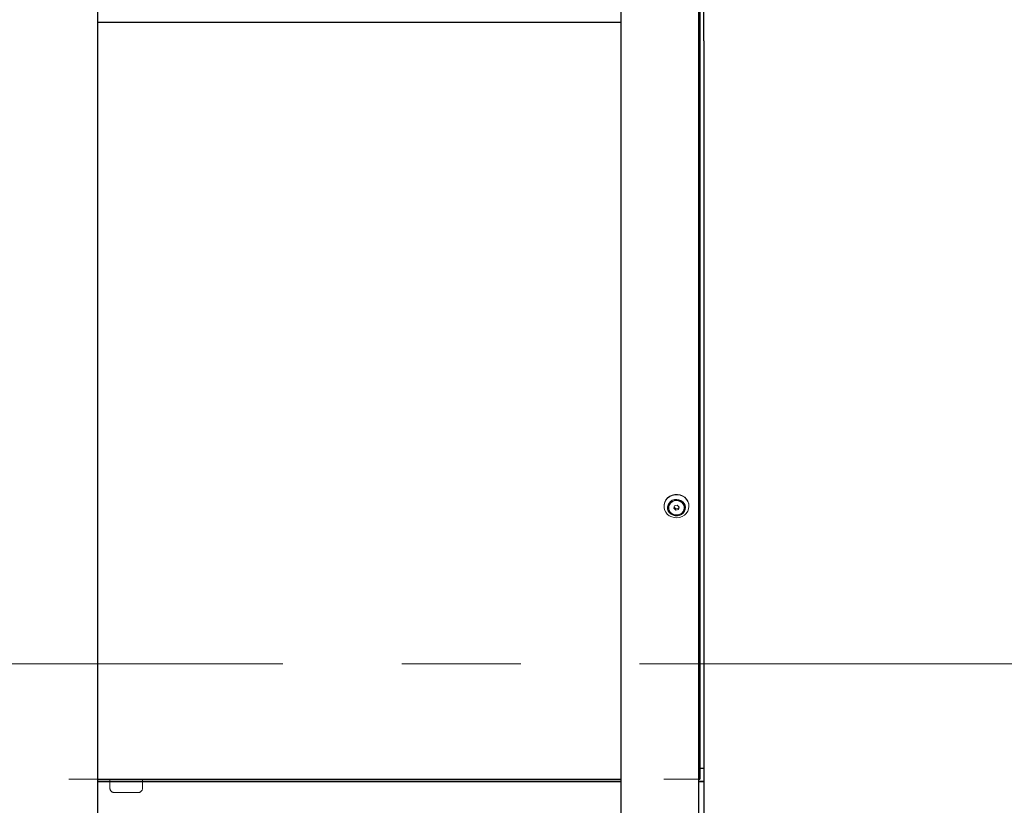
# Model space of a CAD drawing. Units: millimetres. Extents: x 20 to 410, y 10 to 287.
# Drawn here: x 275 to 296, y 84 to 101 of the extents above; entities that cross this region are included whole.
import ezdxf

# ---------------------------------------------------------------- set-up
doc = ezdxf.new("R2010")
doc.units = ezdxf.units.MM
doc.linetypes.add('CENTERX2', pattern=[20.32, 12.7, -2.54, 2.54, -2.54])
doc.linetypes.add('PHANTOM', pattern=[12.7, 6.35, -1.27, 1.27, -1.27, 1.27, -1.27])

msp = doc.modelspace()

# ---------------------------------------------------------------- linework, layer by layer
at = {"color": 7, "linetype": 'Continuous', "lineweight": 25}
for p, q in [((276.244274, 100.623022), (276.244274, 117.123022)), ((289.077607, 100.623022), (289.077607, 117.123022)), ((287.41094, 115.823022), (287.41094, 100.623022)), ((289.186309, 100.623022), (289.186309, 115.489688)), ((289.102976, 115.423022), (289.102976, 100.623477)), ((276.244274, 101.023022), (287.41094, 101.023022)), ((276.244274, 79.292683), (276.244274, 100.623022)), ((287.41094, 100.623022), (287.41094, 79.291039)), ((289.077607, 74.289688), (289.077607, 100.623022)), ((289.102976, 100.623477), (289.102976, 100.621655)), ((289.102976, 100.621655), (289.102976, 99.939752)), ((289.186309, 100.623022), (289.186309, 75.489688)), ((289.102976, 99.939752), (289.102976, 99.936109)), ((289.102976, 99.936109), (289.102976, 99.255171)), ((289.102976, 99.255171), (289.102976, 99.251532)), ((289.102976, 99.251532), (289.102976, 98.571611)), ((289.102976, 98.571611), (289.102976, 98.567979)), ((289.102976, 98.567979), (289.102976, 97.889585)), ((289.102976, 97.889585), (289.102976, 97.885962)), ((289.102976, 97.885962), (289.102976, 97.2096)), ((289.102976, 97.2096), (289.102976, 97.20599)), ((289.102976, 97.20599), (289.102976, 96.532166)), ((289.102976, 96.532166), (289.102976, 96.52857)), ((289.102976, 96.52857), (289.102976, 95.857788)), ((289.102976, 95.857788), (289.102976, 95.85421)), ((289.102976, 95.85421), (289.102976, 95.18697)), ((289.102976, 95.18697), (289.102976, 95.183413)), ((289.102976, 95.183413), (289.102976, 94.520214)), ((289.102976, 94.520214), (289.102976, 94.516679)), ((289.102976, 94.516679), (289.102976, 93.858017)), ((289.102976, 93.858017), (289.102976, 93.854508)), ((289.102976, 93.854508), (289.102976, 93.200874)), ((289.102976, 93.200874), (289.102976, 93.197393)), ((289.102976, 93.197393), (289.102976, 92.549276)), ((289.102976, 92.549276), (289.102976, 92.545826)), ((289.102976, 92.545826), (289.102976, 91.903711)), ((289.102976, 91.903711), (289.102976, 91.900294)), ((289.102976, 91.900294), (289.102976, 91.264659)), ((289.102976, 91.264659), (289.102976, 91.261278)), ((289.102976, 91.261278), (289.102976, 90.6326)), ((289.102976, 90.6326), (289.102976, 90.629257)), ((289.102976, 90.629257), (289.102976, 90.008004)), ((289.102976, 90.008004), (289.102976, 90.004703)), ((289.102976, 90.004703), (289.102976, 89.391339)), ((289.102976, 89.391339), (289.102976, 89.388081)), ((289.102976, 89.388081), (289.102976, 88.783065)), ((289.102976, 88.783065), (289.102976, 88.779853)), ((289.102976, 88.779853), (289.102976, 88.183637)), ((289.102976, 88.183637), (289.102976, 88.180473)), ((289.102976, 88.180473), (289.102976, 87.593503)), ((289.102976, 87.593503), (289.102976, 87.590389)), ((289.102976, 87.590389), (289.102976, 87.013103)), ((289.102976, 87.013103), (289.102976, 87.010043)), ((289.102976, 87.010043), (289.102976, 86.442871)), ((289.102976, 86.442871), (289.102976, 86.439866)), ((289.102976, 86.439866), (289.102976, 85.883234)), ((289.102976, 85.883234), (289.102976, 85.880286)), ((289.102976, 85.880286), (289.102976, 85.334608)), ((289.102976, 85.334608), (289.102976, 85.33172)), ((289.102976, 85.33172), (289.102976, 84.914293)), ((289.186309, 85.089323), (289.102976, 85.089323)), ((276.244274, 84.857404), (287.41094, 84.857404)), ((276.244274, 84.814026), (287.41094, 84.814026)), ((287.41094, 84.803844), (276.244274, 84.803844)), ((289.077607, 84.857404), (289.102976, 84.857404)), ((289.077607, 84.814026), (289.186309, 84.814026)), ((289.186309, 84.803844), (289.077607, 84.803844)), ((289.102976, 84.914293), (289.102976, 84.857404))]:
    msp.add_line(p, q, dxfattribs=at)
at = {"color": 7, "linetype": 'PHANTOM', "lineweight": 18}
for p, q in [((289.186309, 100.623022), (289.186309, 115.489688)), ((289.102976, 115.423022), (289.102976, 100.623477)), ((289.102976, 100.623477), (289.102976, 100.621655)), ((289.102976, 100.621655), (289.102976, 99.939752)), ((289.186309, 100.623022), (289.186309, 75.489688)), ((289.102976, 99.939752), (289.102976, 99.936109)), ((289.102976, 99.936109), (289.102976, 99.255171)), ((289.102976, 99.255171), (289.102976, 99.251532)), ((289.102976, 99.251532), (289.102976, 98.571611)), ((289.102976, 98.571611), (289.102976, 98.567979)), ((289.102976, 98.567979), (289.102976, 97.889585)), ((289.102976, 97.889585), (289.102976, 97.885962)), ((289.102976, 97.885962), (289.102976, 97.2096)), ((289.102976, 97.2096), (289.102976, 97.20599)), ((289.102976, 97.20599), (289.102976, 96.532166)), ((289.102976, 96.532166), (289.102976, 96.52857)), ((289.102976, 96.52857), (289.102976, 95.857788)), ((289.102976, 95.857788), (289.102976, 95.85421)), ((289.102976, 95.85421), (289.102976, 95.18697)), ((289.102976, 95.18697), (289.102976, 95.183413)), ((289.102976, 95.183413), (289.102976, 94.520214)), ((289.102976, 94.520214), (289.102976, 94.516679)), ((289.102976, 94.516679), (289.102976, 93.858017)), ((289.102976, 93.858017), (289.102976, 93.854508)), ((289.102976, 93.854508), (289.102976, 93.200874)), ((289.102976, 93.200874), (289.102976, 93.197393)), ((289.102976, 93.197393), (289.102976, 92.549276)), ((289.102976, 92.549276), (289.102976, 92.545826)), ((289.102976, 92.545826), (289.102976, 91.903711)), ((289.102976, 91.903711), (289.102976, 91.900294)), ((289.102976, 91.900294), (289.102976, 91.264659)), ((289.102976, 91.264659), (289.102976, 91.261278)), ((289.102976, 91.261278), (289.102976, 90.6326)), ((288.336309, 90.692506), (288.336309, 90.685429)), ((288.436309, 90.659048), (288.436309, 90.655188)), ((288.562731, 90.693375), (288.547003, 90.64213)), ((288.547003, 90.64213), (288.587249, 90.603943)), ((288.554038, 90.665052), (288.587249, 90.63354)), ((288.618704, 90.706433), (288.562731, 90.693375)), ((288.587249, 90.63354), (288.643221, 90.646598)), ((288.587249, 90.63354), (288.587249, 90.603943)), ((288.658949, 90.668246), (288.618704, 90.706433)), ((288.643221, 90.646598), (288.651914, 90.674921)), ((288.643221, 90.617001), (288.658949, 90.668246)), ((288.643221, 90.646598), (288.643221, 90.617001)), ((288.769643, 90.655188), (288.769643, 90.659048)), ((288.869643, 90.685429), (288.869643, 90.692506)), ((289.102976, 90.6326), (289.102976, 90.629257)), ((289.102976, 90.629257), (289.102976, 90.008004)), ((288.587249, 90.603943), (288.643221, 90.617001)), ((289.102976, 90.008004), (289.102976, 90.004703)), ((289.102976, 90.004703), (289.102976, 89.391339)), ((289.102976, 89.391339), (289.102976, 89.388081)), ((289.102976, 89.388081), (289.102976, 88.783065)), ((289.102976, 88.783065), (289.102976, 88.779853)), ((289.102976, 88.779853), (289.102976, 88.183637)), ((289.102976, 88.183637), (289.102976, 88.180473)), ((289.102976, 88.180473), (289.102976, 87.593503)), ((289.102976, 87.593503), (289.102976, 87.590389)), ((289.102976, 87.590389), (289.102976, 87.013103)), ((289.102976, 87.013103), (289.102976, 87.010043)), ((289.102976, 87.010043), (289.102976, 86.442871)), ((289.102976, 86.442871), (289.102976, 86.439866)), ((289.102976, 86.439866), (289.102976, 85.883234)), ((289.102976, 85.883234), (289.102976, 85.880286)), ((289.102976, 85.880286), (289.102976, 85.334608)), ((289.102976, 85.334608), (289.102976, 85.33172)), ((289.102976, 85.33172), (289.102976, 84.914293)), ((289.186309, 85.089323), (289.102976, 85.089323)), ((189.269643, 84.857404), (289.102976, 84.857404)), ((276.502976, 84.673022), (276.502976, 84.857404)), ((277.202976, 84.857404), (277.202976, 84.673022)), ((289.102976, 84.914293), (289.102976, 84.857404)), ((277.102976, 84.573022), (276.602976, 84.573022))]:
    msp.add_line(p, q, dxfattribs=at)
at = {"color": 7, "linetype": 'CENTERX2', "lineweight": 18}
msp.add_line((320.835775, 87.323022), (175.003567, 87.323022), dxfattribs=at)
at = {"color": 7, "linetype": 'PHANTOM', "lineweight": 18, "flags": 128}
for points in [[(288.336309, 90.692506), (288.338407, 90.723302), (288.351769, 90.775047), (288.376877, 90.822933), (288.412558, 90.864721), (288.457142, 90.898455), (288.508545, 90.92256), (288.564363, 90.935908), (288.621987, 90.937874), (288.678723, 90.928368), (288.731916, 90.907832), (288.77908, 90.877229), (288.81801, 90.837988), (288.846885, 90.791944), (288.864355, 90.741251), (288.869643, 90.692506)], [(288.500029, 90.458504), (288.449555, 90.484225), (288.406254, 90.519353), (288.372152, 90.562247), (288.348842, 90.6109), (288.337416, 90.663039), (288.338407, 90.716224), (288.351769, 90.76797), (288.376877, 90.815856), (288.412558, 90.857643), (288.457142, 90.891378), (288.508545, 90.915483), (288.564363, 90.92883), (288.621987, 90.930797), (288.678723, 90.92129), (288.731916, 90.900755), (288.77908, 90.870151), (288.81801, 90.83091), (288.846885, 90.784866), (288.864355, 90.734173), (288.869603, 90.681201), (288.862384, 90.628426), (288.843036, 90.578316), (288.812463, 90.533215), (288.772094, 90.495232), (288.723817, 90.466142), (288.66989, 90.447305), (288.612834, 90.439603), (288.555318, 90.443395), (288.500029, 90.458504)], [(288.528983, 90.493373), (288.487337, 90.515472), (288.452958, 90.546431), (288.428004, 90.584304), (288.414045, 90.626712), (288.411956, 90.67099), (288.421871, 90.714356), (288.443164, 90.754085), (288.4745, 90.787681), (288.513908, 90.813033), (288.558912, 90.828547), (288.606685, 90.83325), (288.654226, 90.826845), (288.698545, 90.809736), (288.73686, 90.782996), (288.766763, 90.748307), (288.786374, 90.707847), (288.794462, 90.66416), (288.790517, 90.619989), (288.774789, 90.578111), (288.748266, 90.541158), (288.712613, 90.511449), (288.670071, 90.490854), (288.623314, 90.480665), (288.575278, 90.481522), (288.528983, 90.493373)], [(288.536061, 90.508974), (288.496957, 90.529976), (288.465078, 90.559599), (288.442596, 90.595824), (288.431044, 90.636182), (288.431209, 90.677923), (288.44308, 90.718203), (288.465847, 90.754275), (288.49796, 90.783683), (288.537229, 90.804422), (288.580978, 90.815078), (288.626227, 90.814926), (288.669891, 90.803976), (288.708995, 90.782973), (288.740875, 90.75335), (288.763356, 90.717125), (288.774908, 90.676767), (288.774743, 90.635026), (288.762872, 90.594747), (288.740105, 90.558674), (288.707993, 90.529267), (288.668723, 90.508528), (288.624974, 90.497872), (288.579725, 90.498024), (288.536061, 90.508974)], [(288.764556, 90.692883), (288.747539, 90.7317), (288.719801, 90.764841), (288.683399, 90.789851), (288.641032, 90.804873), (288.595842, 90.808793), (288.551182, 90.801322), (288.510363, 90.783012), (288.476412, 90.755222), (288.451849, 90.720013), (288.438493, 90.679997), (288.437337, 90.63814), (288.448466, 90.597548), (288.471053, 90.56123), (288.503425, 90.531881), (288.54318, 90.511678), (288.58737, 90.502117), (288.632717, 90.503909), (288.675859, 90.516921), (288.713595, 90.540188), (288.743127, 90.571983), (288.762265, 90.60995), (288.769589, 90.651271), (288.764556, 90.692883)]]:
    msp.add_lwpolyline(points, dxfattribs=at)
at = {"color": 7, "linetype": 'PHANTOM', "lineweight": 18}
for centre, radius, start, end in [((288.602976, 90.648444), 0.167004, 3.6405727, 176.3594273), ((276.602976, 84.673022), 0.1, 180, 270), ((277.102976, 84.673022), 0.1, 270, 0)]:
    msp.add_arc(centre, radius, start, end, dxfattribs=at)

doc.saveas('drawing.dxf')
